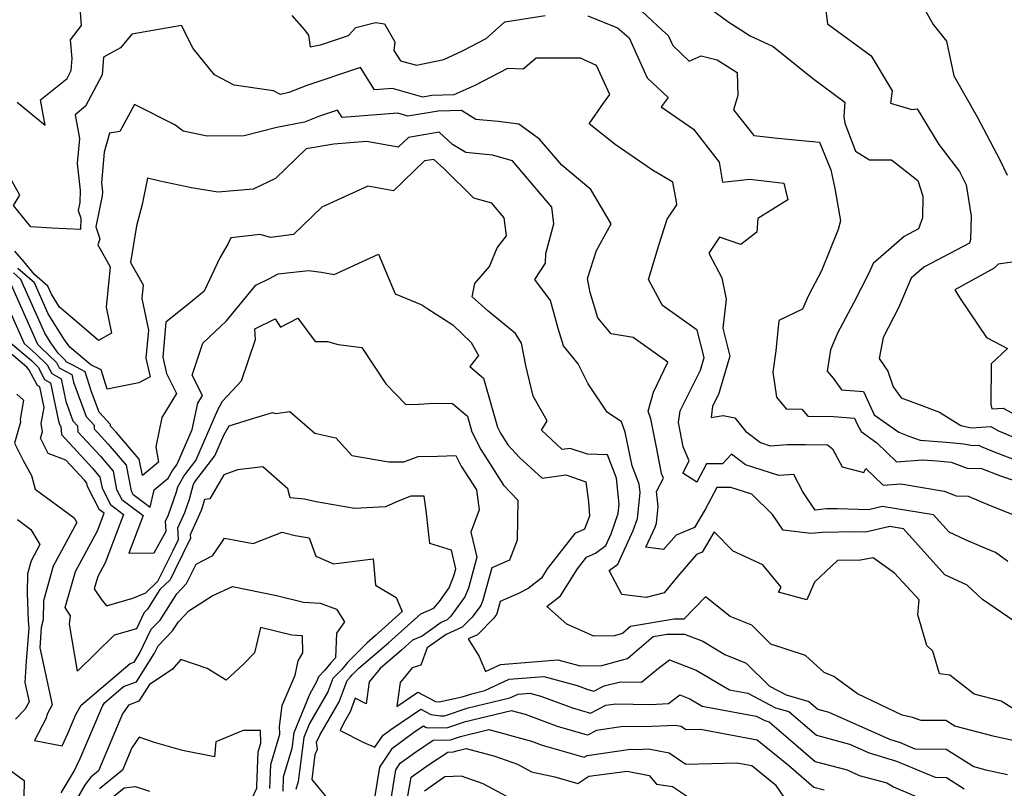
# Model space of a CAD drawing. Extents: x 1843564 to 1851766, y 2723595 to 2731797.
# Drawn here: x 1843811 to 1844009, y 2723858 to 2724013 of the extents above; entities that cross this region are included whole.
import ezdxf

# ---------------------------------------------------------------- set-up
doc = ezdxf.new("R2010")
doc.units = 0

msp = doc.modelspace()

# ---------------------------------------------------------------- linework, layer by layer
at = {"layer": 'Unknown_Line_Type', "color": 0}
for points in [[(1843810.54, 2723996.45, 244), (1843816.19, 2723991.81, 244), (1843815.25, 2723996.94, 244), (1843820.6, 2724001.26, 244), (1843821.43, 2724002.84, 244), (1843821.6, 2724005.27, 244), (1843821.28, 2724009.04, 244), (1843823.47, 2724011.89, 244), (1843822.92, 2724019.21, 244)], [(1843934.18, 2724016.79, 242), (1843940.51, 2724010.9, 242), (1843941.66, 2724009.89, 242), (1843942.58, 2724007.87, 242), (1843945.91, 2724004.69, 242), (1843948.3, 2724005.77, 242), (1843951.52, 2724005.01, 242), (1843955.55, 2724002.41, 242), (1843955.7, 2723997.79, 242), (1843954.83, 2723994.95, 242), (1843958.9, 2723989.72, 242), (1843964.37, 2723989.17, 242), (1843972.1, 2723988.42, 242), (1843974.39, 2723982.85, 242), (1843975.21, 2723979.06, 242), (1843976.33, 2723972.52, 242), (1843975.86, 2723970.82, 242), (1843972.56, 2723962.51, 242), (1843969.89, 2723957.51, 242), (1843968.74, 2723954.77, 242), (1843963.97, 2723952.48, 242), (1843963.37, 2723946.33, 242), (1843962.76, 2723942.04, 242), (1843963.45, 2723937.02, 242), (1843965.43, 2723934.67, 242), (1843968.57, 2723934.58, 242), (1843969.79, 2723933.21, 242), (1843974.98, 2723933.13, 242), (1843979.15, 2723932.81, 242), (1843979.7, 2723931.57, 242), (1843980.52, 2723930.08, 242), (1843983.68, 2723927.81, 242), (1843987.61, 2723924.02, 242), (1843992.95, 2723924.39, 242), (1843995.81, 2723924.2, 242), (1843998.65, 2723923.92, 242), (1844001.85, 2723922.69, 242), (1844004.77, 2723922.64, 242), (1844008.61, 2723921.16, 242), (1844014.71, 2723919.12, 242)], [(1843948.08, 2724016.79, 240), (1843953.65, 2724012.73, 240), (1843958.17, 2724009.81, 240), (1843962.79, 2724007.7, 240), (1843970.74, 2724001.33, 240), (1843977.26, 2723996.44, 240), (1843977.03, 2723993.54, 240), (1843977.23, 2723992.2, 240), (1843979.4, 2723986.61, 240), (1843982.18, 2723984.87, 240), (1843986.62, 2723984.86, 240), (1843991.93, 2723980.7, 240), (1843992.96, 2723977.55, 240), (1843992.85, 2723973.16, 240), (1843992.1, 2723970.92, 240), (1843989.19, 2723969.39, 240), (1843982.93, 2723963.97, 240), (1843982.08, 2723961.98, 240), (1843978.98, 2723955.97, 240), (1843975.74, 2723949.9, 240), (1843974.34, 2723946.56, 240), (1843973.69, 2723942.24, 240), (1843974.87, 2723940.84, 240), (1843976.55, 2723938.5, 240), (1843981.02, 2723938.16, 240), (1843982.84, 2723934.05, 240), (1843983.15, 2723933.49, 240), (1843988.09, 2723929.94, 240), (1843990.12, 2723929.19, 240), (1843992.4, 2723928.33, 240), (1843997.71, 2723927.98, 240), (1844001.18, 2723927.64, 240), (1844002.92, 2723927.28, 240), (1844004.19, 2723927.36, 240), (1844004.69, 2723927.07, 240), (1844007.29, 2723925.99, 240), (1844013.08, 2723923.76, 240)], [(1843973.04, 2724017.57, 238), (1843973.74, 2724012.24, 238), (1843982.53, 2724005.8, 238), (1843986.76, 2723998.77, 238), (1843986.45, 2723996.23, 238), (1843990.75, 2723995, 238), (1843991.81, 2723995.1, 238), (1843996.2, 2723987.95, 238), (1844000.32, 2723982.46, 238), (1844001.64, 2723979.81, 238), (1844002.68, 2723973.51, 238), (1844002.56, 2723968.79, 238), (1844002.31, 2723968.05, 238), (1843993.14, 2723963.2, 238), (1843990.61, 2723961.01, 238), (1843988.05, 2723955.04, 238), (1843984.96, 2723949.03, 238), (1843984.14, 2723944.83, 238), (1843985.89, 2723942.29, 238), (1843986.96, 2723939.13, 238), (1843988.58, 2723936.91, 238), (1843992.23, 2723935.55, 238), (1843996.33, 2723934.01, 238), (1844000.6, 2723931.31, 238), (1844002.76, 2723930.86, 238), (1844006.67, 2723931.1, 238), (1844008.21, 2723930.22, 238), (1844016.15, 2723926.91, 238)], [(1843992.29, 2724017.01, 236), (1843995.03, 2724012.13, 236), (1843997.68, 2724008.74, 236), (1843999.19, 2724001.77, 236), (1844003.9, 2723993.49, 236), (1844008.45, 2723984.81, 236), (1844009.91, 2723981.75, 236)], [(1843865.82, 2724013.91, 244), (1843868.31, 2724011.12, 244), (1843869.19, 2724009.93, 244), (1843869.53, 2724007.59, 244), (1843871.65, 2724008.04, 244), (1843877.27, 2724009.92, 244), (1843878.73, 2724011.51, 244), (1843882.69, 2724012.49, 244), (1843884.51, 2724012.27, 244), (1843886.57, 2724008.63, 244), (1843886.37, 2724006.88, 244), (1843887.77, 2724004.77, 244), (1843890.93, 2724003.93, 244), (1843896.44, 2724005.07, 244), (1843900.24, 2724006.78, 244), (1843905.01, 2724009.29, 244), (1843908.78, 2724012.68, 244), (1843916.86, 2724013.93, 244)], [(1843925.5, 2724013.86, 244), (1843931.44, 2724011.47, 244), (1843933.78, 2724009.44, 244), (1843937.44, 2724001.38, 244), (1843941.64, 2723997.37, 244), (1843940.27, 2723995.52, 244), (1843946.76, 2723991.03, 244), (1843951.91, 2723984.39, 244), (1843952.62, 2723980.34, 244), (1843958.09, 2723980.92, 244), (1843964.92, 2723980.17, 244), (1843965.73, 2723976.75, 244), (1843959.68, 2723973, 244), (1843959.51, 2723970.28, 244), (1843956.3, 2723967.79, 244), (1843951.99, 2723969.27, 244), (1843949.82, 2723966.07, 244), (1843952.48, 2723961.09, 244), (1843953.31, 2723956.78, 244), (1843952.63, 2723950.91, 244), (1843954.05, 2723945.27, 244), (1843951.77, 2723937.53, 244), (1843950.61, 2723935.19, 244), (1843950.3, 2723932.92, 244), (1843952.76, 2723933.33, 244), (1843955.07, 2723932.89, 244), (1843957.21, 2723930.14, 244), (1843960.23, 2723927.87, 244), (1843962.2, 2723927.24, 244), (1843965.6, 2723927.46, 244), (1843969.31, 2723927.5, 244), (1843973.77, 2723927.44, 244), (1843974.74, 2723926.61, 244), (1843976.7, 2723923, 244), (1843981.03, 2723921.85, 244), (1843981.45, 2723922.67, 244), (1843984.95, 2723919.3, 244), (1843988.51, 2723919.55, 244), (1843997.25, 2723918.08, 244), (1843999.65, 2723917.16, 244), (1844002.07, 2723917.11, 244), (1844006.05, 2723915.4, 244), (1844011.57, 2723913.19, 244)], [(1844010.06, 2723903.93, 246), (1844007.61, 2723905.73, 246), (1844005.28, 2723906.66, 246), (1844001.51, 2723908.29, 246), (1843998.26, 2723909.79, 246), (1843995.08, 2723913.31, 246), (1843984.75, 2723914.99, 246), (1843983.94, 2723914.76, 246), (1843982.01, 2723914.3, 246), (1843975.73, 2723914.54, 246), (1843973.55, 2723914.5, 246), (1843971.26, 2723914.28, 246), (1843968.79, 2723917.96, 246), (1843966.94, 2723921.46, 246), (1843963.91, 2723921.26, 246), (1843957.21, 2723923.4, 246), (1843954.38, 2723925.53, 246), (1843952.6, 2723923.56, 246), (1843949.37, 2723923.61, 246), (1843947.41, 2723919.89, 246), (1843944.6, 2723921.7, 246), (1843945.88, 2723924.21, 246), (1843944.65, 2723927.02, 246), (1843943.75, 2723931.91, 246), (1843944.08, 2723934.29, 246), (1843948.15, 2723942.46, 246), (1843948.89, 2723944.99, 246), (1843947.49, 2723950.55, 246), (1843940.52, 2723955.48, 246), (1843937.71, 2723960.74, 246), (1843939.83, 2723967.87, 246), (1843941.46, 2723972.91, 246), (1843943.39, 2723975.77, 246), (1843943.32, 2723976.37, 246), (1843942.6, 2723980.36, 246), (1843938.49, 2723982.77, 246), (1843930.96, 2723987.9, 246), (1843925.71, 2723992.08, 246), (1843928.63, 2723996.24, 246), (1843929.88, 2723998.03, 246), (1843927.19, 2724003.87, 246), (1843924.02, 2724005.36, 246), (1843915.07, 2724005.36, 246), (1843912.45, 2724003.09, 246), (1843909.27, 2724003.26, 246), (1843902.74, 2723999.83, 246), (1843898.48, 2723997.91, 246), (1843894.05, 2723997.8, 246), (1843892.22, 2723997.49, 246), (1843886.12, 2723999.22, 246), (1843882.49, 2723998.93, 246), (1843879.65, 2724003.43, 246), (1843868.86, 2723999.8, 246), (1843865.27, 2723998.4, 246), (1843863.6, 2723998, 246), (1843862.17, 2723998.75, 246), (1843854.24, 2723999.91, 246), (1843850.3, 2724001.98, 246), (1843845.98, 2724007.28, 246), (1843843.64, 2724011.92, 246), (1843833.61, 2724010.19, 246), (1843831.36, 2724007.4, 246), (1843827.91, 2724005.55, 246), (1843827.65, 2724001.98, 246), (1843824.31, 2723995.63, 246), (1843822.19, 2723993.92, 246), (1843823.07, 2723989.15, 246), (1843822.61, 2723984.09, 246), (1843823.25, 2723978.63, 246), (1843823.15, 2723976.22, 246), (1843822.83, 2723974.66, 246), (1843823.34, 2723973.12, 246), (1843823.26, 2723970.8, 246), (1843817.54, 2723971.07, 246), (1843813.29, 2723971.36, 246), (1843809.76, 2723975.63, 246), (1843811.07, 2723977.7, 246), (1843807.57, 2723983.97, 246)], [(1844011.31, 2723891.88, 248), (1844004.98, 2723896.28, 248), (1844001.89, 2723899.17, 248), (1843997.37, 2723901.26, 248), (1843989.03, 2723910.51, 248), (1843986.24, 2723910.97, 248), (1843986.02, 2723910.9, 248), (1843981.37, 2723909.81, 248), (1843979.26, 2723909.89, 248), (1843972.73, 2723909.76, 248), (1843970.37, 2723909.53, 248), (1843964.79, 2723910.22, 248), (1843962.64, 2723913.39, 248), (1843958.48, 2723917.46, 248), (1843954.27, 2723918.81, 248), (1843951.44, 2723918.85, 248), (1843949.09, 2723914.4, 248), (1843946.98, 2723910.77, 248), (1843943.23, 2723909.23, 248), (1843940.71, 2723906.32, 248), (1843937.17, 2723906.79, 248), (1843939.01, 2723910.85, 248), (1843939.29, 2723911.65, 248), (1843939.65, 2723915.02, 248), (1843939.33, 2723918.03, 248), (1843940.69, 2723920.71, 248), (1843940.28, 2723921.65, 248), (1843939.31, 2723926.96, 248), (1843938.14, 2723932.64, 248), (1843937.59, 2723934.22, 248), (1843938.7, 2723938.01, 248), (1843941.6, 2723944.08, 248), (1843934.6, 2723949.03, 248), (1843930.16, 2723949.79, 248), (1843927.5, 2723953.02, 248), (1843925.95, 2723958.08, 248), (1843925.39, 2723960.9, 248), (1843927.24, 2723966.57, 248), (1843930.15, 2723971.96, 248), (1843926.09, 2723978.88, 248), (1843920.23, 2723983.78, 248), (1843915.73, 2723989.01, 248), (1843911.56, 2723992.06, 248), (1843907.42, 2723992.57, 248), (1843902.88, 2723993, 248), (1843900, 2723994.79, 248), (1843895.31, 2723994.68, 248), (1843889.24, 2723993.66, 248), (1843887.2, 2723994.24, 248), (1843876.01, 2723993.36, 248), (1843875.06, 2723994.87, 248), (1843871.44, 2723993.65, 248), (1843868.39, 2723992.46, 248), (1843862.83, 2723991.35, 248), (1843856.28, 2723989.68, 248), (1843848.82, 2723989.64, 248), (1843843.98, 2723990.62, 248), (1843842.27, 2723991.92, 248), (1843834.19, 2723996.02, 248), (1843831.21, 2723990.55, 248), (1843829.16, 2723990.19, 248), (1843828.04, 2723986.4, 248), (1843827.49, 2723980.24, 248), (1843827.7, 2723978.41, 248), (1843827.67, 2723977.6, 248), (1843826.38, 2723971.34, 248), (1843827.17, 2723968.93, 248), (1843826.78, 2723967.7, 248), (1843829.28, 2723963.3, 248), (1843828.44, 2723955.17, 248), (1843829.54, 2723949.91, 248), (1843826.92, 2723948.46, 248), (1843823.1, 2723951.74, 248), (1843819.04, 2723955.19, 248), (1843817.44, 2723957.75, 248), (1843816.71, 2723959.4, 248), (1843813.99, 2723961.77, 248), (1843811.87, 2723964.37, 248), (1843810.06, 2723966.47, 248)], [(1844010.88, 2723874.44, 250), (1844008.73, 2723875.79, 250), (1844003.26, 2723877.2, 250), (1843998.41, 2723881.01, 250), (1843996.29, 2723881.3, 250), (1843994.94, 2723885.83, 250), (1843993.78, 2723886.98, 250), (1843991.96, 2723893.14, 250), (1843992.19, 2723896.21, 250), (1843987.26, 2723901.56, 250), (1843982.91, 2723904.63, 250), (1843980.36, 2723904.17, 250), (1843975.76, 2723904.09, 250), (1843971.15, 2723899.75, 250), (1843969.59, 2723896.22, 250), (1843963.85, 2723897.73, 250), (1843964.42, 2723898.72, 250), (1843960.73, 2723903.25, 250), (1843954.72, 2723906.01, 250), (1843950.9, 2723909.92, 250), (1843948.49, 2723905.76, 250), (1843947.34, 2723905.29, 250), (1843943.61, 2723900.97, 250), (1843940.83, 2723897.62, 250), (1843937.25, 2723896.67, 250), (1843932.3, 2723897.29, 250), (1843929.74, 2723902.07, 250), (1843931.51, 2723903.35, 250), (1843934.59, 2723910.18, 250), (1843935.45, 2723912.61, 250), (1843936, 2723917.8, 250), (1843935.82, 2723919.52, 250), (1843934.37, 2723923.19, 250), (1843932.97, 2723929.99, 250), (1843932.24, 2723932.08, 250), (1843929.36, 2723933.99, 250), (1843925.56, 2723939.73, 250), (1843923.52, 2723943.77, 250), (1843920.55, 2723947.39, 250), (1843919.48, 2723950.89, 250), (1843917.94, 2723956.51, 250), (1843914.81, 2723960.72, 250), (1843916.94, 2723964.04, 250), (1843917.04, 2723965.96, 250), (1843918.63, 2723971.96, 250), (1843918.21, 2723975.29, 250), (1843910.28, 2723984.67, 250), (1843906.24, 2723985.78, 250), (1843900.91, 2723986.29, 250), (1843898.24, 2723987.95, 250), (1843895.51, 2723990.45, 250), (1843889.34, 2723989.37, 250), (1843887.27, 2723987.38, 250), (1843880.9, 2723988.55, 250), (1843874.3, 2723988.03, 250), (1843868.73, 2723987.06, 250), (1843862.55, 2723981.06, 250), (1843858.05, 2723978.96, 250), (1843850.93, 2723978.32, 250), (1843845.66, 2723979.18, 250), (1843839.29, 2723980.53, 250), (1843836.78, 2723981.16, 250), (1843835.69, 2723975.81, 250), (1843834.54, 2723971.57, 250), (1843833.34, 2723964.19, 250), (1843835.9, 2723959.67, 250), (1843835.61, 2723956.87, 250), (1843836.95, 2723950.5, 250), (1843836.45, 2723944.89, 250), (1843837.32, 2723941.13, 250), (1843835.04, 2723939.93, 250), (1843828.68, 2723938.62, 250), (1843827.45, 2723942.5, 250), (1843825.38, 2723943.57, 250), (1843821.13, 2723947.08, 250), (1843820.05, 2723948.59, 250), (1843816.78, 2723953.82, 250), (1843814, 2723960.08, 250), (1843810.68, 2723962.97, 250)], [(1844012.59, 2723867.52, 252), (1844007.38, 2723868.67, 252), (1843999.37, 2723870.72, 252), (1843997.56, 2723871.86, 252), (1843992.63, 2723871.9, 252), (1843990.87, 2723872.5, 252), (1843988.77, 2723872.97, 252), (1843979.76, 2723877.28, 252), (1843975.04, 2723880.76, 252), (1843973.09, 2723881.58, 252), (1843969.29, 2723884.97, 252), (1843962.36, 2723887.24, 252), (1843958.47, 2723891.08, 252), (1843954.12, 2723892.83, 252), (1843949.2, 2723896.81, 252), (1843944.78, 2723892.27, 252), (1843942.88, 2723892.28, 252), (1843934.09, 2723890.79, 252), (1843932.46, 2723889.4, 252), (1843930.82, 2723888.96, 252), (1843926.68, 2723888.85, 252), (1843921.21, 2723891.27, 252), (1843917.21, 2723894.84, 252), (1843919.98, 2723897.02, 252), (1843923.41, 2723902.46, 252), (1843925.21, 2723904.77, 252), (1843927.03, 2723905.61, 252), (1843929.1, 2723907.11, 252), (1843930.18, 2723909.5, 252), (1843931.61, 2723913.57, 252), (1843931.81, 2723915.49, 252), (1843931.27, 2723920.7, 252), (1843929.41, 2723925.41, 252), (1843925.43, 2723925.52, 252), (1843921.9, 2723926.71, 252), (1843920.32, 2723926.49, 252), (1843916.14, 2723930.37, 252), (1843917.28, 2723932.25, 252), (1843914.48, 2723937.22, 252), (1843912.96, 2723943.38, 252), (1843912.09, 2723947.9, 252), (1843910.9, 2723949.85, 252), (1843905.33, 2723954.39, 252), (1843902.16, 2723957.24, 252), (1843902.69, 2723959.92, 252), (1843905.69, 2723963.36, 252), (1843907.24, 2723967.13, 252), (1843909.09, 2723969.52, 252), (1843908.63, 2723973.15, 252), (1843906.15, 2723976.08, 252), (1843902.51, 2723977.09, 252), (1843896.56, 2723983, 252), (1843894.45, 2723984.94, 252), (1843892.56, 2723984.61, 252), (1843886.32, 2723978.59, 252), (1843881.17, 2723979.54, 252), (1843871.92, 2723975.31, 252), (1843866.16, 2723969.78, 252), (1843861.58, 2723969.21, 252), (1843859.45, 2723969.82, 252), (1843853.6, 2723969.15, 252), (1843852.97, 2723967.82, 252), (1843851.36, 2723965.08, 252), (1843848.19, 2723958.35, 252), (1843844.75, 2723955.56, 252), (1843840.5, 2723952.14, 252), (1843839.87, 2723945.05, 252), (1843840.63, 2723941.76, 252), (1843842.64, 2723937.75, 252), (1843839.68, 2723932.96, 252), (1843838.45, 2723927.05, 252), (1843838.99, 2723923.91, 252), (1843835.77, 2723921.22, 252), (1843835.12, 2723924.56, 252), (1843830.5, 2723929.97, 252), (1843829.35, 2723931.21, 252), (1843829.33, 2723931.52, 252), (1843827.02, 2723934.01, 252), (1843825.51, 2723938.12, 252), (1843824.24, 2723942.14, 252), (1843821.72, 2723943.44, 252), (1843820.42, 2723944.14, 252), (1843820.26, 2723944.44, 252), (1843818.82, 2723945.88, 252), (1843817.31, 2723947.98, 252), (1843816.12, 2723949.89, 252), (1843811.29, 2723960.76, 252), (1843809.81, 2723962.05, 252)], [(1843808.79, 2723960.86, 254), (1843814.6, 2723947.68, 254), (1843815.33, 2723947.06, 254), (1843818.42, 2723943.98, 254), (1843818.97, 2723942.95, 254), (1843821.55, 2723941.56, 254), (1843821.86, 2723940.04, 254), (1843824.4, 2723933.13, 254), (1843826.01, 2723931.4, 254), (1843826.04, 2723930.63, 254), (1843828.89, 2723927.55, 254), (1843832.48, 2723923.35, 254), (1843833.5, 2723918.15, 254), (1843833.84, 2723917.48, 254), (1843837.32, 2723914.85, 254), (1843838.14, 2723918.34, 254), (1843840.97, 2723920.71, 254), (1843841.84, 2723922.26, 254), (1843842.7, 2723923.37, 254), (1843845.79, 2723930.48, 254), (1843846.89, 2723935.81, 254), (1843847.85, 2723937.36, 254), (1843845.8, 2723941.45, 254), (1843847.9, 2723947.91, 254), (1843852.68, 2723952.38, 254), (1843858.63, 2723959.56, 254), (1843861.37, 2723960.92, 254), (1843863.12, 2723961.88, 254), (1843869.23, 2723962.53, 254), (1843871.81, 2723962.19, 254), (1843874.39, 2723961.76, 254), (1843883.32, 2723965.84, 254), (1843886.64, 2723957.82, 254), (1843892.05, 2723955.66, 254), (1843893.27, 2723954.83, 254), (1843898.29, 2723951.6, 254), (1843901.97, 2723948.03, 254), (1843903.48, 2723945.43, 254), (1843901.69, 2723943.22, 254), (1843904.49, 2723940.85, 254), (1843907.26, 2723930.95, 254), (1843907.86, 2723929.77, 254), (1843909.38, 2723927.4, 254), (1843911.74, 2723924.9, 254), (1843916.27, 2723920.7, 254), (1843921.02, 2723921.35, 254), (1843925.07, 2723919.99, 254), (1843925.6, 2723915.93, 254), (1843925.8, 2723913.06, 254), (1843924.79, 2723910.46, 254), (1843922.82, 2723909.55, 254), (1843917.28, 2723902.41, 254), (1843916.13, 2723900.58, 254), (1843913.44, 2723898.47, 254), (1843911.52, 2723897.45, 254), (1843907.83, 2723895.87, 254), (1843907.22, 2723893.62, 254), (1843907.07, 2723893.25, 254), (1843906.49, 2723892.44, 254), (1843903.22, 2723889.16, 254), (1843901.36, 2723888.35, 254), (1843903.58, 2723884.78, 254), (1843904.84, 2723881.78, 254), (1843907.86, 2723883.17, 254), (1843919.45, 2723884.07, 254), (1843923.95, 2723882.87, 254), (1843928.27, 2723882.98, 254), (1843933.48, 2723884.36, 254), (1843938.64, 2723888.81, 254), (1843941.48, 2723889.28, 254), (1843944.94, 2723889.26, 254), (1843948.61, 2723887.85, 254), (1843953.05, 2723885.2, 254), (1843957.36, 2723883.46, 254), (1843962.07, 2723878.82, 254), (1843965.45, 2723877.05, 254), (1843969.97, 2723875.72, 254), (1843971.82, 2723874.14, 254), (1843974.02, 2723873.56, 254), (1843986.23, 2723868.09, 254), (1843988.35, 2723867.45, 254), (1843991.35, 2723866.19, 254), (1843997.62, 2723866.13, 254), (1844003.2, 2723862.6, 254), (1844005.65, 2723861.97, 254), (1844009.98, 2723861.02, 254)], [(1844012.39, 2723964.41, 236), (1844008.1, 2723963.79, 236), (1844007.34, 2723963.02, 236), (1843999.36, 2723958.66, 236), (1844000.47, 2723956.87, 236), (1844005.79, 2723949.03, 236), (1844010.01, 2723946.84, 236), (1844006.71, 2723943.75, 236), (1844006.66, 2723935.53, 236), (1844006.83, 2723934.7, 236), (1844009.15, 2723934.84, 236), (1844011.72, 2723933.38, 236)], [(1843807.17, 2723958.57, 256), (1843811.91, 2723947.81, 256), (1843814.37, 2723945.72, 256), (1843816.58, 2723943.52, 256), (1843817.52, 2723941.77, 256), (1843819.4, 2723940.75, 256), (1843820.35, 2723936.13, 256), (1843821.77, 2723932.25, 256), (1843822.68, 2723931.28, 256), (1843822.74, 2723930.06, 256), (1843827.29, 2723925.13, 256), (1843829.85, 2723922.14, 256), (1843830.57, 2723918.44, 256), (1843831.59, 2723916.43, 256), (1843835.9, 2723913.18, 256), (1843833, 2723905.58, 256), (1843838.15, 2723905.65, 256), (1843840.51, 2723910.02, 256), (1843840.42, 2723912.05, 256), (1843840.99, 2723913.32, 256), (1843842.59, 2723917.95, 256), (1843842.86, 2723918.94, 256), (1843844.08, 2723921.12, 256), (1843846.54, 2723924.29, 256), (1843850.96, 2723934.49, 256), (1843851.9, 2723936.25, 256), (1843855.73, 2723940.33, 256), (1843858.52, 2723948.64, 256), (1843858.43, 2723950.79, 256), (1843862.52, 2723952.81, 256), (1843863.54, 2723951.13, 256), (1843867.05, 2723952.97, 256), (1843870.56, 2723948.25, 256), (1843873.05, 2723948.23, 256), (1843875.21, 2723947.65, 256), (1843879.97, 2723947.02, 256), (1843884.79, 2723939.7, 256), (1843888.84, 2723935.53, 256), (1843891.38, 2723935.64, 256), (1843894.51, 2723935.79, 256), (1843898.23, 2723935.74, 256), (1843901.21, 2723933.21, 256), (1843902.1, 2723930.02, 256), (1843903.91, 2723926.45, 256), (1843908.49, 2723919.3, 256), (1843911.36, 2723916.27, 256), (1843911.27, 2723908.24, 256), (1843909.7, 2723904.17, 256), (1843906.11, 2723902.63, 256), (1843904.31, 2723896.09, 256), (1843903.89, 2723895.03, 256), (1843902.2, 2723892.67, 256), (1843900.19, 2723890.65, 256), (1843896.93, 2723889.23, 256), (1843893.12, 2723886.52, 256), (1843891.82, 2723883.05, 256), (1843890.09, 2723882.49, 256), (1843887.69, 2723879.5, 256), (1843887.02, 2723874.72, 256), (1843891.26, 2723877.6, 256), (1843894.78, 2723875.72, 256), (1843895.51, 2723875.63, 256), (1843900.16, 2723876.63, 256), (1843902.12, 2723877.28, 256), (1843904.71, 2723877.91, 256), (1843909.65, 2723880.19, 256), (1843916.61, 2723880.73, 256), (1843923.3, 2723878.95, 256), (1843925.46, 2723878.14, 256), (1843926.69, 2723877.79, 256), (1843928.79, 2723878.88, 256), (1843932.05, 2723879.68, 256), (1843936.27, 2723879.59, 256), (1843939.73, 2723882.45, 256), (1843941.9, 2723884.13, 256), (1843947.31, 2723882.05, 256), (1843954.02, 2723878.05, 256), (1843957.68, 2723877.38, 256), (1843963.29, 2723874.45, 256), (1843965.97, 2723873.66, 256), (1843971.55, 2723868.89, 256), (1843978.19, 2723867.13, 256), (1843982.12, 2723865.37, 256), (1843987.63, 2723863.7, 256), (1843995.44, 2723860.43, 256), (1843997.68, 2723860.41, 256), (1844001.28, 2723858.13, 256)], [(1843873.25, 2723855.97, 260), (1843869.96, 2723859.98, 260), (1843870.53, 2723865.03, 260), (1843871.04, 2723866.11, 260), (1843870.8, 2723867.52, 260), (1843871.49, 2723868.93, 260), (1843875.36, 2723875.66, 260), (1843876.97, 2723879.96, 260), (1843877.59, 2723880.59, 260), (1843878, 2723881.07, 260), (1843879.32, 2723882.42, 260), (1843885.29, 2723887.5, 260), (1843891.85, 2723893.38, 260), (1843894.48, 2723894.51, 260), (1843895.57, 2723895.84, 260), (1843897.54, 2723898.58, 260), (1843898.51, 2723901.03, 260), (1843898.89, 2723902.44, 260), (1843897.98, 2723906.22, 260), (1843893.62, 2723907.53, 260), (1843892.93, 2723914.21, 260), (1843892.52, 2723917.07, 260), (1843889.84, 2723917.05, 260), (1843887.28, 2723916.1, 260), (1843884.7, 2723914.91, 260), (1843878.48, 2723914.57, 260), (1843870.74, 2723915.91, 260), (1843868.39, 2723916.44, 260), (1843865.53, 2723916.77, 260), (1843865.07, 2723918.53, 260), (1843859.98, 2723922.97, 260), (1843854.94, 2723922.38, 260), (1843852.19, 2723921.38, 260), (1843849.34, 2723916.56, 260), (1843848.25, 2723916.38, 260), (1843847.88, 2723915.02, 260), (1843847.59, 2723914.19, 260), (1843845.4, 2723909.31, 260), (1843845.43, 2723908.63, 260), (1843842.32, 2723902.18, 260), (1843841.33, 2723900.22, 260), (1843839.29, 2723898.24, 260), (1843836.76, 2723894.3, 260), (1843836.1, 2723893.62, 260), (1843834.58, 2723890.37, 260), (1843830.08, 2723889.1, 260), (1843822.69, 2723881.82, 260), (1843821.06, 2723891.32, 260), (1843821.27, 2723892.97, 260), (1843820.22, 2723894.62, 260), (1843822.28, 2723901.93, 260), (1843826.7, 2723910.11, 260), (1843828.03, 2723913.62, 260), (1843827.09, 2723914.33, 260), (1843824.71, 2723919.01, 260), (1843824.57, 2723919.72, 260), (1843824.08, 2723920.29, 260), (1843820.34, 2723924.34, 260), (1843816.77, 2723925.67, 260), (1843815.26, 2723928.73, 260), (1843815.63, 2723930.02, 260), (1843815.36, 2723931.71, 260), (1843815.96, 2723934.92, 260), (1843815.09, 2723939.13, 260), (1843814.61, 2723939.39, 260), (1843812.89, 2723942.61, 260), (1843812.45, 2723943.04, 260), (1843806.54, 2723948.07, 260)], [(1843809.22, 2723947.94, 258), (1843813.41, 2723944.38, 258), (1843814.74, 2723943.07, 258), (1843816.07, 2723940.58, 258), (1843817.24, 2723939.94, 258), (1843818.84, 2723932.22, 258), (1843819.15, 2723931.37, 258), (1843819.35, 2723931.15, 258), (1843819.43, 2723929.48, 258), (1843825.69, 2723922.71, 258), (1843827.21, 2723920.93, 258), (1843827.64, 2723918.72, 258), (1843829.34, 2723915.38, 258), (1843831.96, 2723913.4, 258), (1843828.24, 2723903.63, 258), (1843826.76, 2723900.89, 258), (1843826.07, 2723898.43, 258), (1843827.42, 2723896.3, 258), (1843828.5, 2723895.01, 258), (1843833.82, 2723896.52, 258), (1843836.46, 2723897.62, 258), (1843838.83, 2723899.92, 258), (1843841.9, 2723906.01, 258), (1843843.01, 2723908.32, 258), (1843842.91, 2723910.68, 258), (1843844.29, 2723913.76, 258), (1843845.23, 2723916.49, 258), (1843846.05, 2723919.5, 258), (1843846.32, 2723919.98, 258), (1843850.37, 2723925.21, 258), (1843852.18, 2723929.38, 258), (1843853.2, 2723931.28, 258), (1843857.54, 2723932.58, 258), (1843861.97, 2723933.93, 258), (1843862.57, 2723933.74, 258), (1843865.45, 2723934.15, 258), (1843870.47, 2723929.78, 258), (1843874.74, 2723928.81, 258), (1843877.92, 2723925.28, 258), (1843885.39, 2723923.99, 258), (1843888.38, 2723923.98, 258), (1843891.33, 2723925.08, 258), (1843895.2, 2723925.11, 258), (1843898.89, 2723925.24, 258), (1843899.95, 2723923.14, 258), (1843903.02, 2723918.35, 258), (1843903.56, 2723914.29, 258), (1843901.88, 2723909.84, 258), (1843903.11, 2723904.76, 258), (1843901.41, 2723898.56, 258), (1843900.72, 2723896.8, 258), (1843897.91, 2723892.9, 258), (1843897.16, 2723892.15, 258), (1843895.94, 2723891.61, 258), (1843892.12, 2723888.9, 258), (1843890.18, 2723888.06, 258), (1843887.92, 2723886.04, 258), (1843883.62, 2723882.38, 258), (1843881.45, 2723879.68, 258), (1843880.82, 2723875.22, 258), (1843878.64, 2723876.39, 258), (1843877.61, 2723873.64, 258), (1843876.26, 2723871.28, 258), (1843875.59, 2723869.89, 258), (1843880.38, 2723867.43, 258), (1843882.55, 2723866.48, 258), (1843884.22, 2723868.9, 258), (1843885.81, 2723870.08, 258), (1843891.81, 2723874.16, 258), (1843893.86, 2723873.07, 258), (1843895.8, 2723872.82, 258), (1843896.62, 2723872.83, 258), (1843901.35, 2723874.4, 258), (1843909.78, 2723876.44, 258), (1843911.44, 2723877.21, 258), (1843913.77, 2723877.39, 258), (1843916.02, 2723876.79, 258), (1843922.4, 2723874.4, 258), (1843926.04, 2723873.36, 258), (1843929.09, 2723874.95, 258), (1843931.09, 2723875.24, 258), (1843938.07, 2723875.1, 258), (1843941.72, 2723875.28, 258), (1843943.99, 2723877.04, 258), (1843946.02, 2723876.26, 258), (1843948.53, 2723874.76, 258), (1843959.36, 2723872.77, 258), (1843961.13, 2723871.85, 258), (1843961.98, 2723871.6, 258), (1843971.28, 2723863.64, 258), (1843977.73, 2723861.93, 258), (1843980.13, 2723860.8, 258), (1843985.68, 2723859.32, 258), (1843987.03, 2723858.53, 258), (1843995.23, 2723855, 258)], [(1843810.49, 2723937.61, 262), (1843811.84, 2723936.4, 262), (1843811.12, 2723932.53, 262), (1843811.21, 2723931.97, 262), (1843809.98, 2723927.76, 262), (1843811.72, 2723924.25, 262), (1843813.43, 2723921.24, 262), (1843814.18, 2723918.52, 262), (1843822, 2723912.71, 262), (1843822.55, 2723911.77, 262), (1843817.81, 2723902.98, 262), (1843815.84, 2723895.98, 262), (1843815.79, 2723892.19, 262), (1843815.36, 2723890.64, 262), (1843815.1, 2723886.52, 262), (1843817.59, 2723875.01, 262), (1843816.64, 2723873.31, 262), (1843816.28, 2723872.18, 262), (1843814.01, 2723867.87, 262), (1843819.57, 2723866.8, 262), (1843820.75, 2723869.29, 262), (1843822.35, 2723873.06, 262), (1843823.4, 2723874.95, 262), (1843833.31, 2723883.33, 262), (1843834.12, 2723883.63, 262), (1843835.2, 2723885.36, 262), (1843837.5, 2723890.28, 262), (1843839.3, 2723892.1, 262), (1843842.69, 2723897.39, 262), (1843844.64, 2723899.46, 262), (1843846.6, 2723903.38, 262), (1843849.96, 2723905.14, 262), (1843852.27, 2723908.61, 262), (1843858.08, 2723907.53, 262), (1843863.91, 2723909.83, 262), (1843866.51, 2723909.13, 262), (1843869.33, 2723908.67, 262), (1843870.68, 2723904.99, 262), (1843874.26, 2723903.44, 262), (1843882.25, 2723904.48, 262), (1843882.68, 2723899.15, 262), (1843886.84, 2723896.68, 262), (1843888.09, 2723893.83, 262), (1843882.67, 2723888.96, 262), (1843880.93, 2723887.48, 262), (1843877.09, 2723883.57, 262), (1843875.89, 2723882.18, 262), (1843874.1, 2723880.33, 262), (1843873.1, 2723877.68, 262), (1843869.41, 2723871.26, 262), (1843868.26, 2723868.44, 262), (1843867.11, 2723859.57, 262), (1843866.63, 2723857.97, 262)], [(1843810.59, 2723912.39, 264), (1843813.29, 2723910.38, 264), (1843815.1, 2723907.31, 264), (1843813.33, 2723904.03, 264), (1843812.6, 2723901.42, 264), (1843812.55, 2723897.55, 264), (1843812.74, 2723891.96, 264), (1843812.9, 2723890.48, 264), (1843812.35, 2723883.82, 264), (1843812.08, 2723879.55, 264), (1843812.93, 2723875.64, 264), (1843812.05, 2723874.06, 264), (1843810.21, 2723872.16, 264)], [(1843819.41, 2723857.3, 264), (1843822.01, 2723861.65, 264), (1843823.24, 2723864.25, 264), (1843827.7, 2723874.74, 264), (1843828.11, 2723875.47, 264), (1843831.92, 2723878.7, 264), (1843834.59, 2723879.69, 264), (1843838.21, 2723885.45, 264), (1843838.9, 2723886.93, 264), (1843841.83, 2723889.91, 264), (1843843, 2723891.74, 264), (1843845.08, 2723893.94, 264), (1843849.81, 2723896.98, 264), (1843853.92, 2723898.89, 264), (1843862.75, 2723897.08, 264), (1843868.19, 2723895.71, 264), (1843871.59, 2723895.51, 264), (1843874.88, 2723894.29, 264), (1843876.45, 2723891.77, 264), (1843874.82, 2723889.5, 264), (1843874.63, 2723884.53, 264), (1843873.73, 2723883.51, 264), (1843872.52, 2723882.05, 264), (1843871.22, 2723880.7, 264), (1843870.85, 2723879.7, 264), (1843869.45, 2723877.27, 264), (1843866.25, 2723869.39, 264), (1843865.84, 2723866.21, 264), (1843864.11, 2723860.49, 264), (1843864.01, 2723857.67, 264)], [(1843861.42, 2723858.17, 266), (1843861.59, 2723863.02, 266), (1843863.44, 2723869.13, 266), (1843863.39, 2723870.68, 266), (1843863.91, 2723874.9, 266), (1843866.53, 2723880.98, 266), (1843867.15, 2723883.87, 266), (1843868.1, 2723885.54, 266), (1843868, 2723888.92, 266), (1843865.83, 2723889.05, 266), (1843859.55, 2723890.63, 266), (1843858.32, 2723885.5, 266), (1843856.08, 2723883.15, 266), (1843852.62, 2723879.99, 266), (1843848.83, 2723882.36, 266), (1843843.49, 2723884.18, 266), (1843841.78, 2723882.18, 266), (1843837.18, 2723879.12, 266), (1843835.07, 2723875.76, 266), (1843832.94, 2723874.97, 266), (1843831.76, 2723873.23, 266), (1843826.88, 2723861.72, 266), (1843825.37, 2723860.49, 266), (1843824.26, 2723858.97, 266), (1843819.97, 2723851.66, 266)], [(1843973.09, 2723857.84, 260), (1843971.02, 2723858.39, 260), (1843965.86, 2723862.8, 260), (1843959.55, 2723867.9, 260), (1843948.19, 2723870.09, 260), (1843945.23, 2723870.01, 260), (1843944.27, 2723870.66, 260), (1843943.09, 2723870.89, 260), (1843936.8, 2723870.57, 260), (1843932.59, 2723870.66, 260), (1843927.2, 2723869.88, 260), (1843925.39, 2723868.94, 260), (1843919.34, 2723870.65, 260), (1843912.93, 2723873.06, 260), (1843910.08, 2723873.82, 260), (1843900.59, 2723871.53, 260), (1843897.21, 2723870.4, 260), (1843893.49, 2723870.34, 260), (1843892.94, 2723870.41, 260), (1843892.36, 2723870.72, 260), (1843890.66, 2723869.56, 260), (1843885.96, 2723866.09, 260), (1843883.48, 2723862.48, 260), (1843882.58, 2723856.73, 260)], [(1843856.76, 2723853.97, 268), (1843858.82, 2723858.24, 268), (1843858.83, 2723858.67, 268), (1843859.07, 2723865.54, 268), (1843859.61, 2723867.32, 268), (1843859.54, 2723869.87, 268), (1843856.06, 2723869.88, 268), (1843850.53, 2723867.56, 268), (1843850.27, 2723864.57, 268), (1843843.83, 2723865.81, 268), (1843838.17, 2723867.47, 268), (1843835.1, 2723868.49, 268), (1843833.65, 2723866.36, 268), (1843831.74, 2723861.85, 268), (1843827.12, 2723858.08, 268)], [(1843885.75, 2723855.19, 262), (1843886.81, 2723861.97, 262), (1843887.7, 2723863.27, 262), (1843890.55, 2723865.38, 262), (1843894.34, 2723867.92, 262), (1843897.8, 2723867.98, 262), (1843899.82, 2723868.65, 262), (1843905.51, 2723870.03, 262), (1843914.13, 2723867.72, 262), (1843916.28, 2723866.91, 262), (1843924.74, 2723864.51, 262), (1843925.31, 2723864.8, 262), (1843934.08, 2723866.07, 262), (1843935.54, 2723866.05, 262), (1843937.7, 2723866.15, 262), (1843941.84, 2723865.37, 262), (1843945.2, 2723863.08, 262), (1843955.55, 2723863.37, 262), (1843958.47, 2723862.81, 262), (1843963.17, 2723859.01, 262), (1843965.83, 2723855.13, 262)], [(1843888.52, 2723852.84, 264), (1843889.86, 2723860.45, 264), (1843893.39, 2723862.94, 264), (1843897.24, 2723865.53, 264), (1843898.39, 2723865.55, 264), (1843899.06, 2723865.77, 264), (1843900.94, 2723866.23, 264), (1843906.71, 2723864.69, 264), (1843911.32, 2723863.07, 264), (1843914.14, 2723861.55, 264), (1843918.82, 2723860.51, 264), (1843923.45, 2723859.15, 264), (1843925.66, 2723860.64, 264), (1843933.36, 2723861.7, 264), (1843937.83, 2723860.8, 264), (1843939.33, 2723859.05, 264), (1843942.5, 2723858.56, 264), (1843945.56, 2723856.55, 264)], [(1843808.89, 2723861.99, 264), (1843811.96, 2723859.8, 264), (1843811.86, 2723856.36, 264)], [(1843912.94, 2723854.53, 266), (1843904.4, 2723859.12, 266), (1843900.01, 2723860.66, 266), (1843896.65, 2723860.53, 266), (1843892.55, 2723857.64, 266)], [(1843828.87, 2723855.67, 270), (1843832.09, 2723858.29, 270), (1843834.27, 2723858.61, 270), (1843837.2, 2723857.67, 270)]]:
    msp.add_polyline3d(points, dxfattribs=at)

doc.saveas('drawing.dxf')
